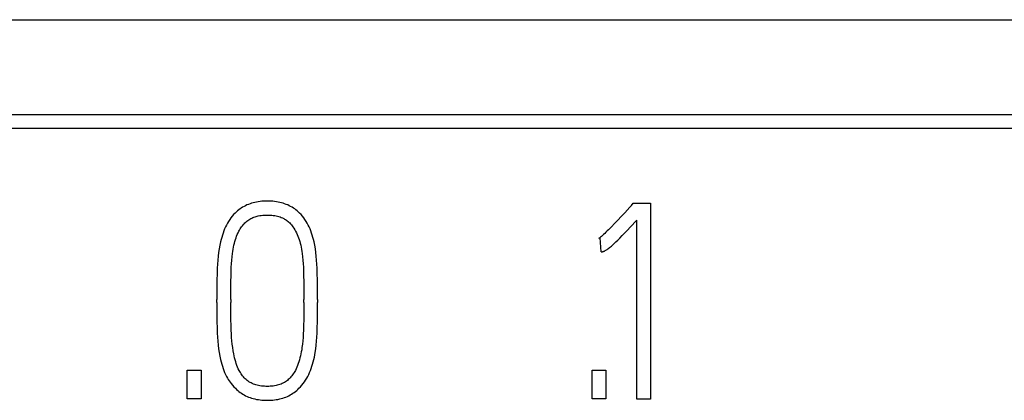
# Model space of a CAD drawing. Extents: x 0 to 594, y 0 to 420.
# Drawn here: x 136 to 144, y 247 to 250 of the extents above; entities that cross this region are included whole.
import ezdxf

# ---------------------------------------------------------------- set-up
doc = ezdxf.new("R2010")
doc.units = 0
doc.header["$LTSCALE"] = 32.67
doc.header["$MEASUREMENT"] = 0
doc.layers.add('20000_FRONT_O', color=7, linetype='CONTINUOUS')

msp = doc.modelspace()

# ---------------------------------------------------------------- linework, layer by layer
at = {"layer": '20000_FRONT_O', "color": 7, "linetype": 'Continuous'}
for p, q in [((116.09693, 250.32656), (156.30534, 250.32654)), ((150.18693, 249.55254), (131.65793, 249.55254)), ((150.07693, 249.44254), (131.76793, 249.44254)), ((137.78959, 248.85061), (137.77493, 248.84956)), ((137.80428, 248.85122), (137.78959, 248.85061)), ((137.81898, 248.85141), (137.80428, 248.85122)), ((137.83369, 248.85122), (137.81898, 248.85141)), ((137.84838, 248.85061), (137.83369, 248.85122)), ((137.86304, 248.84956), (137.84838, 248.85061)), ((137.57626, 248.77128), (137.56652, 248.76271)), ((137.58632, 248.77948), (137.57626, 248.77128)), ((137.59671, 248.78727), (137.58632, 248.77948)), ((137.60739, 248.79464), (137.59671, 248.78727)), ((137.61837, 248.80156), (137.60739, 248.79464)), ((137.62962, 248.80802), (137.61837, 248.80156)), ((137.64147, 248.81415), (137.62962, 248.80802)), ((137.65357, 248.81977), (137.64147, 248.81415)), ((137.66589, 248.8249), (137.65357, 248.81977)), ((137.67842, 248.82953), (137.66589, 248.8249)), ((137.69111, 248.83368), (137.67842, 248.82953)), ((137.70395, 248.83735), (137.69111, 248.83368)), ((137.7169, 248.84056), (137.70395, 248.83735)), ((137.73129, 248.84358), (137.7169, 248.84056)), ((137.74576, 248.84607), (137.73129, 248.84358)), ((137.76031, 248.84806), (137.74576, 248.84607)), ((137.77493, 248.84956), (137.76031, 248.84806)), ((137.87766, 248.84806), (137.86304, 248.84956)), ((137.89221, 248.84607), (137.87766, 248.84806)), ((137.90668, 248.84358), (137.89221, 248.84607)), ((137.92106, 248.84056), (137.90668, 248.84358)), ((137.93402, 248.83735), (137.92106, 248.84056)), ((137.94686, 248.83368), (137.93402, 248.83735)), ((137.95955, 248.82953), (137.94686, 248.83368)), ((137.97207, 248.8249), (137.95955, 248.82953)), ((137.9844, 248.81977), (137.97207, 248.8249)), ((137.9965, 248.81415), (137.9844, 248.81977)), ((138.00835, 248.80802), (137.9965, 248.81415)), ((138.0196, 248.80156), (138.00835, 248.80802)), ((138.03058, 248.79464), (138.0196, 248.80156)), ((138.04126, 248.78727), (138.03058, 248.79464)), ((138.05164, 248.77948), (138.04126, 248.78727)), ((138.06171, 248.77128), (138.05164, 248.77948)), ((138.07145, 248.76271), (138.06171, 248.77128)), ((140.76569, 248.80098), (140.72479, 248.75624)), ((140.77904, 248.81591), (140.76569, 248.80098)), ((140.77904, 248.81591), (140.79457, 248.83366)), ((140.79457, 248.83366), (140.93438, 248.83366)), ((140.93438, 248.83366), (140.93438, 247.24032)), ((137.51285, 248.70094), (137.50334, 248.68663)), ((137.52298, 248.71481), (137.51285, 248.70094)), ((137.53375, 248.72832), (137.52298, 248.71481)), ((137.54513, 248.74132), (137.53375, 248.72832)), ((137.55713, 248.75377), (137.54513, 248.74132)), ((137.56652, 248.76271), (137.55713, 248.75377)), ((137.65184, 248.68728), (137.65968, 248.69347)), ((137.65968, 248.69347), (137.6678, 248.69929)), ((137.6678, 248.69929), (137.6762, 248.70468)), ((137.6762, 248.70468), (137.68485, 248.70964)), ((137.68485, 248.70964), (137.69306, 248.71379)), ((137.69306, 248.71379), (137.70147, 248.71755)), ((137.70147, 248.71755), (137.71004, 248.72094)), ((137.71004, 248.72094), (137.71875, 248.72397)), ((137.71875, 248.72397), (137.72758, 248.72666)), ((137.72758, 248.72666), (137.73651, 248.72902)), ((137.73651, 248.72902), (137.74551, 248.73109)), ((137.74551, 248.73109), (137.75762, 248.7334)), ((137.75762, 248.7334), (137.76981, 248.73522)), ((137.76981, 248.73522), (137.78205, 248.73659)), ((137.78205, 248.73659), (137.79434, 248.73753)), ((137.79434, 248.73753), (137.80665, 248.73807)), ((137.80665, 248.73807), (137.81898, 248.73824)), ((137.81898, 248.73824), (137.83115, 248.73806)), ((137.83115, 248.73806), (137.84331, 248.73752)), ((137.84331, 248.73752), (137.85544, 248.73658)), ((137.85544, 248.73658), (137.86752, 248.73521)), ((137.86752, 248.73521), (137.87954, 248.73339)), ((137.87954, 248.73339), (137.89148, 248.73109)), ((137.89148, 248.73109), (137.90194, 248.72862)), ((137.90194, 248.72862), (137.9123, 248.72573)), ((137.9123, 248.72573), (137.92253, 248.72241)), ((137.92253, 248.72241), (137.9326, 248.71863)), ((137.9326, 248.71863), (137.94247, 248.71437)), ((137.94247, 248.71437), (137.95213, 248.70964)), ((137.95213, 248.70964), (137.95974, 248.70545)), ((137.95974, 248.70545), (137.96717, 248.70095)), ((137.96717, 248.70095), (137.9744, 248.69613)), ((137.9744, 248.69613), (137.98141, 248.69101)), ((137.98141, 248.69101), (137.98818, 248.68559)), ((138.08084, 248.75377), (138.07145, 248.76271)), ((138.09284, 248.74132), (138.08084, 248.75377)), ((138.10422, 248.72832), (138.09284, 248.74132)), ((138.11499, 248.71481), (138.10422, 248.72832)), ((138.12512, 248.70094), (138.11499, 248.71481)), ((138.13462, 248.68663), (138.12512, 248.70094)), ((140.66944, 248.69657), (140.64318, 248.66883)), ((140.69693, 248.72603), (140.66944, 248.69657)), ((140.72479, 248.75624), (140.69693, 248.72603)), ((140.76955, 248.6385), (140.82342, 248.69607)), ((140.82342, 247.24032), (140.82342, 248.69607)), ((137.47169, 248.62506), (137.46509, 248.6084)), ((137.47866, 248.64098), (137.47169, 248.62506)), ((137.48624, 248.65662), (137.47866, 248.64098)), ((137.4945, 248.67191), (137.48624, 248.65662)), ((137.50334, 248.68663), (137.4945, 248.67191)), ((137.58721, 248.60682), (137.59237, 248.61599)), ((137.59237, 248.61599), (137.59785, 248.62497)), ((137.59785, 248.62497), (137.60366, 248.63375)), ((137.60366, 248.63375), (137.60977, 248.64232)), ((137.60977, 248.64232), (137.61612, 248.6506)), ((137.61612, 248.6506), (137.62277, 248.65863)), ((137.62277, 248.65863), (137.62973, 248.6664)), ((137.62973, 248.6664), (137.63702, 248.67388)), ((137.63702, 248.67388), (137.64428, 248.68074)), ((137.64428, 248.68074), (137.65184, 248.68728)), ((137.98818, 248.68559), (137.9947, 248.67988)), ((137.9947, 248.67988), (138.00095, 248.67388)), ((138.00095, 248.67388), (138.00799, 248.66643)), ((138.00799, 248.66643), (138.01467, 248.65865)), ((138.01467, 248.65865), (138.02102, 248.65059)), ((138.02102, 248.65059), (138.02709, 248.64232)), ((138.02709, 248.64232), (138.03497, 248.63078)), ((138.03497, 248.63078), (138.04238, 248.61895)), ((138.04238, 248.61895), (138.04928, 248.60682)), ((138.14347, 248.67191), (138.13462, 248.68663)), ((138.15173, 248.65662), (138.14347, 248.67191)), ((138.15932, 248.64099), (138.15173, 248.65662)), ((138.16628, 248.62506), (138.15932, 248.64099)), ((138.17285, 248.60841), (138.16628, 248.62506)), ((140.5946, 248.61902), (140.58376, 248.60841)), ((140.60643, 248.63086), (140.5946, 248.61902)), ((140.61815, 248.64281), (140.60643, 248.63086)), ((140.64318, 248.66883), (140.61815, 248.64281)), ((140.72331, 248.59005), (140.7465, 248.61421)), ((140.7465, 248.61421), (140.76955, 248.6385)), ((137.44313, 248.53863), (137.43865, 248.52052)), ((137.44807, 248.55664), (137.44313, 248.53863)), ((137.45344, 248.57451), (137.44807, 248.55664)), ((137.45903, 248.59154), (137.45344, 248.57451)), ((137.46509, 248.6084), (137.45903, 248.59154)), ((137.55528, 248.52397), (137.55951, 248.53858)), ((137.55951, 248.53858), (137.56418, 248.55305)), ((137.56418, 248.55305), (137.56933, 248.56736)), ((137.56933, 248.56736), (137.57473, 248.58077)), ((137.57473, 248.58077), (137.58067, 248.59393)), ((137.58067, 248.59393), (137.58721, 248.60682)), ((138.04928, 248.60682), (138.05589, 248.59392)), ((138.05589, 248.59392), (138.06196, 248.58075)), ((138.06196, 248.58075), (138.06753, 248.56736)), ((138.06753, 248.56736), (138.07289, 248.55306)), ((138.07289, 248.55306), (138.07777, 248.53858)), ((138.07777, 248.53858), (138.0822, 248.52397)), ((138.17888, 248.59155), (138.17285, 248.60841)), ((138.1844, 248.57451), (138.17888, 248.59155)), ((138.18968, 248.55664), (138.1844, 248.57451)), ((138.19449, 248.53864), (138.18968, 248.55664)), ((138.19883, 248.52052), (138.19449, 248.53864)), ((140.52606, 248.55183), (140.51274, 248.54739)), ((140.51749, 248.55057), (140.51274, 248.54739)), ((140.52211, 248.55393), (140.51749, 248.55057)), ((140.52884, 248.5592), (140.52211, 248.55393)), ((140.53272, 248.43865), (140.52606, 248.55183)), ((140.53543, 248.56465), (140.52884, 248.5592)), ((140.55269, 248.57957), (140.53543, 248.56465)), ((140.5628, 248.58868), (140.55269, 248.57957)), ((140.57278, 248.59794), (140.5628, 248.58868)), ((140.58376, 248.60841), (140.57278, 248.59794)), ((140.6523, 248.51891), (140.6686, 248.53473)), ((140.6686, 248.53473), (140.68473, 248.55072)), ((140.68473, 248.55072), (140.7041, 248.5703)), ((140.7041, 248.5703), (140.72331, 248.59005)), ((137.42731, 248.46306), (137.42278, 248.43273)), ((137.43249, 248.49189), (137.42731, 248.46306)), ((137.43865, 248.52052), (137.43249, 248.49189)), ((137.5384, 248.44249), (137.54109, 248.45959)), ((137.54109, 248.45959), (137.54418, 248.47663)), ((137.54418, 248.47663), (137.54747, 248.4925)), ((137.54747, 248.4925), (137.55117, 248.50828)), ((137.55117, 248.50828), (137.55528, 248.52397)), ((138.0822, 248.52397), (138.08646, 248.5083)), ((138.08646, 248.5083), (138.09028, 248.49251)), ((138.09028, 248.49251), (138.09366, 248.47663)), ((138.09366, 248.47663), (138.09682, 248.4596)), ((138.09682, 248.4596), (138.09955, 248.44249)), ((138.20469, 248.49188), (138.19883, 248.52052)), ((138.20955, 248.46306), (138.20469, 248.49188)), ((138.21375, 248.43272), (138.20955, 248.46306)), ((140.56748, 248.44839), (140.57267, 248.45151)), ((140.57267, 248.45151), (140.57771, 248.45487)), ((140.57771, 248.45487), (140.58265, 248.45838)), ((140.58265, 248.45838), (140.58903, 248.46314)), ((140.58903, 248.46314), (140.59532, 248.46804)), ((140.59532, 248.46804), (140.60151, 248.47305)), ((140.60151, 248.47305), (140.6093, 248.47959)), ((140.6093, 248.47959), (140.61698, 248.48625)), ((140.61698, 248.48625), (140.62456, 248.49302)), ((140.62456, 248.49302), (140.63853, 248.50586)), ((140.63853, 248.50586), (140.6523, 248.51891)), ((137.41589, 248.37032), (137.4135, 248.3383)), ((137.41905, 248.40228), (137.41589, 248.37032)), ((137.42278, 248.43273), (137.41905, 248.40228)), ((137.52798, 248.34177), (137.53025, 248.3706)), ((137.53025, 248.3706), (137.53287, 248.398)), ((137.53287, 248.398), (137.53604, 248.42534)), ((137.53604, 248.42534), (137.5384, 248.44249)), ((138.09955, 248.44249), (138.10192, 248.42534)), ((138.10192, 248.42534), (138.10511, 248.398)), ((138.10511, 248.398), (138.10772, 248.3706)), ((138.10772, 248.3706), (138.10999, 248.34177)), ((138.2172, 248.40228), (138.21375, 248.43272)), ((138.22013, 248.37032), (138.2172, 248.40228)), ((138.22237, 248.3383), (138.22013, 248.37032)), ((140.53272, 248.43865), (140.536, 248.43879)), ((140.536, 248.43879), (140.53925, 248.43915)), ((140.53925, 248.43915), (140.54315, 248.4398)), ((140.54315, 248.4398), (140.54702, 248.44063)), ((140.54702, 248.44063), (140.55155, 248.44174)), ((140.55155, 248.44174), (140.55602, 248.44309)), ((140.55602, 248.44309), (140.55994, 248.44462)), ((140.55994, 248.44462), (140.56376, 248.4464)), ((140.56376, 248.4464), (140.56748, 248.44839)), ((137.41177, 248.30472), (137.41066, 248.27111)), ((137.4135, 248.3383), (137.41177, 248.30472)), ((137.52481, 248.28258), (137.52618, 248.3129)), ((137.52618, 248.3129), (137.52798, 248.34177)), ((138.10999, 248.34177), (138.11179, 248.3129)), ((138.11179, 248.3129), (138.11316, 248.28258)), ((138.22401, 248.30472), (138.22237, 248.3383)), ((138.22509, 248.27111), (138.22401, 248.30472)), ((137.41066, 248.27111), (137.40943, 248.20096)), ((137.52261, 248.18863), (137.52384, 248.25225)), ((137.52384, 248.25225), (137.52481, 248.28258)), ((138.11316, 248.28258), (138.11413, 248.25225)), ((138.11413, 248.25225), (138.11536, 248.18863)), ((138.22632, 248.20096), (138.22509, 248.27111)), ((137.40943, 248.20096), (137.40869, 248.1281)), ((137.52187, 248.12206), (137.52261, 248.18863)), ((138.11536, 248.18863), (138.1161, 248.12206)), ((138.22706, 248.1281), (138.22632, 248.20096)), ((137.40869, 248.1281), (137.40844, 248.05252)), ((137.40844, 248.02811), (137.40844, 248.05252)), ((137.52162, 248.05252), (137.52187, 248.12206)), ((137.52162, 248.05252), (137.52162, 248.02811)), ((138.1161, 248.12206), (138.11635, 248.05252)), ((138.11635, 248.02811), (138.11635, 248.05252)), ((138.22731, 248.05252), (138.22706, 248.1281)), ((138.22731, 248.05252), (138.22731, 248.02811)), ((137.40844, 248.02811), (137.40869, 247.95266)), ((137.52187, 247.96105), (137.52162, 248.02811)), ((138.11635, 248.02811), (138.1161, 247.96105)), ((138.22706, 247.95266), (138.22731, 248.02811)), ((137.40869, 247.95266), (137.40943, 247.88017)), ((137.52261, 247.89595), (137.52187, 247.96105)), ((137.52384, 247.83283), (137.52261, 247.89595)), ((138.11536, 247.89595), (138.11413, 247.83283)), ((138.1161, 247.96105), (138.11536, 247.89595)), ((138.22632, 247.88017), (138.22706, 247.95266)), ((137.40943, 247.88017), (137.41066, 247.81064)), ((137.41066, 247.81064), (137.41177, 247.77734)), ((137.52484, 247.80249), (137.52384, 247.83283)), ((138.11413, 247.83283), (138.11313, 247.80249)), ((138.22398, 247.77734), (138.22509, 247.81064)), ((138.22509, 247.81064), (138.22632, 247.88017)), ((137.41177, 247.77734), (137.4135, 247.74406)), ((137.4135, 247.74406), (137.4159, 247.71222)), ((137.5263, 247.77217), (137.52484, 247.80249)), ((137.52825, 247.7433), (137.5263, 247.77217)), ((137.53074, 247.71447), (137.52825, 247.7433)), ((138.10972, 247.7433), (138.10723, 247.71447)), ((138.11166, 247.77217), (138.10972, 247.7433)), ((138.11313, 247.80249), (138.11166, 247.77217)), ((138.21985, 247.71222), (138.22225, 247.74406)), ((138.22225, 247.74406), (138.22398, 247.77734)), ((137.4159, 247.71222), (137.41905, 247.68045)), ((137.41905, 247.68045), (137.42278, 247.65007)), ((137.42278, 247.65007), (137.42731, 247.61979)), ((137.53365, 247.68707), (137.53074, 247.71447)), ((137.53715, 247.65974), (137.53365, 247.68707)), ((137.54114, 247.6339), (137.53715, 247.65974)), ((138.10082, 247.65974), (138.09822, 247.6425)), ((138.10433, 247.68707), (138.10082, 247.65974)), ((138.10723, 247.71447), (138.10433, 247.68707)), ((138.20844, 247.61979), (138.21298, 247.65006)), ((138.21298, 247.65006), (138.2167, 247.68045)), ((138.2167, 247.68045), (138.21985, 247.71222)), ((137.42731, 247.61979), (137.43249, 247.59097)), ((137.43249, 247.59097), (137.43865, 247.56234)), ((137.54591, 247.6082), (137.54114, 247.6339)), ((137.54937, 247.59209), (137.54591, 247.6082)), ((137.55319, 247.57606), (137.54937, 247.59209)), ((137.55737, 247.56012), (137.55319, 247.57606)), ((138.08444, 247.57605), (138.0801, 247.56012)), ((138.08839, 247.59208), (138.08444, 247.57605)), ((138.09194, 247.6082), (138.08839, 247.59208)), ((138.09527, 247.62531), (138.09194, 247.6082)), ((138.09822, 247.6425), (138.09527, 247.62531)), ((138.19698, 247.56234), (138.20126, 247.5814)), ((138.20126, 247.5814), (138.20507, 247.60055)), ((138.20507, 247.60055), (138.20844, 247.61979)), ((137.43865, 247.56234), (137.44314, 247.54422)), ((137.44314, 247.54422), (137.44807, 247.52622)), ((137.44807, 247.52622), (137.45344, 247.50834)), ((137.45344, 247.50834), (137.45902, 247.49131)), ((137.45902, 247.49131), (137.46508, 247.47445)), ((137.56168, 247.54511), (137.55737, 247.56012)), ((137.56639, 247.53023), (137.56168, 247.54511)), ((137.57155, 247.51549), (137.56639, 247.53023)), ((137.57694, 247.50168), (137.57155, 247.51549)), ((137.58287, 247.4881), (137.57694, 247.50168)), ((138.0597, 247.50168), (138.05356, 247.4881)), ((138.06531, 247.51549), (138.0597, 247.50168)), ((138.07069, 247.53022), (138.06531, 247.51549)), ((138.07561, 247.5451), (138.07069, 247.53022)), ((138.0801, 247.56012), (138.07561, 247.5451)), ((138.16977, 247.47444), (138.17604, 247.4913)), ((138.17604, 247.4913), (138.18181, 247.50834)), ((138.18181, 247.50834), (138.18734, 247.52621)), ((138.18734, 247.52621), (138.1924, 247.54421)), ((138.1924, 247.54421), (138.19698, 247.56234)), ((137.16656, 247.24254), (137.16656, 247.47555)), ((137.16656, 247.47555), (137.27973, 247.47555)), ((137.27973, 247.47555), (137.27973, 247.24254)), ((137.46508, 247.47445), (137.47169, 247.45779)), ((137.47169, 247.45779), (137.47871, 247.44186)), ((137.47871, 247.44186), (137.48638, 247.42622)), ((137.48638, 247.42622), (137.49474, 247.41095)), ((137.49474, 247.41095), (137.50146, 247.39983)), ((137.58943, 247.47481), (137.58287, 247.4881)), ((137.59456, 247.46545), (137.58943, 247.47481)), ((137.60005, 247.45628), (137.59456, 247.46545)), ((137.60586, 247.44731), (137.60005, 247.45628)), ((137.61199, 247.43856), (137.60586, 247.44731)), ((137.6183, 247.43019), (137.61199, 247.43856)), ((137.62493, 247.42208), (137.6183, 247.43019)), ((137.6319, 247.41425), (137.62493, 247.42208)), ((137.63923, 247.40675), (137.6319, 247.41425)), ((138.00386, 247.41426), (137.99652, 247.40675)), ((138.01086, 247.42209), (138.00386, 247.41426)), ((138.01752, 247.4302), (138.01086, 247.42209)), ((138.02389, 247.43856), (138.01752, 247.4302)), ((138.03009, 247.44732), (138.02389, 247.43856)), ((138.03599, 247.45629), (138.03009, 247.44732)), ((138.04157, 247.46545), (138.03599, 247.45629)), ((138.04682, 247.47481), (138.04157, 247.46545)), ((138.05356, 247.4881), (138.04682, 247.47481)), ((138.13054, 247.39623), (138.13953, 247.41095)), ((138.13953, 247.41095), (138.14797, 247.42624)), ((138.14797, 247.42624), (138.15576, 247.44187)), ((138.15576, 247.44187), (138.16295, 247.45779)), ((138.16295, 247.45779), (138.16977, 247.47444)), ((140.45948, 247.24254), (140.45948, 247.47555)), ((140.45948, 247.47555), (140.57266, 247.47555)), ((140.57266, 247.47555), (140.57266, 247.24254)), ((137.50146, 247.39983), (137.50858, 247.38896)), ((137.50858, 247.38896), (137.51609, 247.37836)), ((137.51609, 247.37836), (137.52396, 247.36804)), ((137.52396, 247.36804), (137.53517, 247.35455)), ((137.53517, 247.35455), (137.54698, 247.34157)), ((137.54698, 247.34157), (137.55935, 247.32908)), ((137.55935, 247.32908), (137.56869, 247.32028)), ((137.64643, 247.40007), (137.63923, 247.40675)), ((137.65395, 247.39373), (137.64643, 247.40007)), ((137.66177, 247.38775), (137.65395, 247.39373)), ((137.66986, 247.38216), (137.66177, 247.38775)), ((137.67822, 247.37698), (137.66986, 247.38216)), ((137.68682, 247.37223), (137.67822, 247.37698)), ((137.69635, 247.36761), (137.68682, 247.37223)), ((137.7061, 247.36349), (137.69635, 247.36761)), ((137.71605, 247.35984), (137.7061, 247.36349)), ((137.72616, 247.35665), (137.71605, 247.35984)), ((137.7364, 247.35388), (137.72616, 247.35665)), ((137.74674, 247.35152), (137.7364, 247.35388)), ((137.75865, 247.34929), (137.74674, 247.35152)), ((137.77064, 247.34752), (137.75865, 247.34929)), ((137.78268, 247.3462), (137.77064, 247.34752)), ((137.79476, 247.3453), (137.78268, 247.3462)), ((137.80686, 247.34478), (137.79476, 247.3453)), ((137.81898, 247.34462), (137.80686, 247.34478)), ((137.8309, 247.34479), (137.81898, 247.34462)), ((137.8428, 247.34532), (137.8309, 247.34479)), ((137.85468, 247.34623), (137.8428, 247.34532)), ((137.86651, 247.34754), (137.85468, 247.34623)), ((137.87829, 247.3493), (137.86651, 247.34754)), ((137.89, 247.35152), (137.87829, 247.3493)), ((137.90021, 247.35389), (137.89, 247.35152)), ((137.91033, 247.35666), (137.90021, 247.35389)), ((137.92032, 247.35986), (137.91033, 247.35666)), ((137.93014, 247.36351), (137.92032, 247.35986)), ((137.93977, 247.36762), (137.93014, 247.36351)), ((137.94917, 247.37223), (137.93977, 247.36762)), ((137.95773, 247.377), (137.94917, 247.37223)), ((137.96604, 247.38219), (137.95773, 247.377)), ((137.97409, 247.38778), (137.96604, 247.38219)), ((137.98186, 247.39376), (137.97409, 247.38778)), ((137.98934, 247.40009), (137.98186, 247.39376)), ((137.99652, 247.40675), (137.98934, 247.40009)), ((138.06717, 247.32022), (138.0764, 247.32908)), ((138.0764, 247.32908), (138.08841, 247.34157)), ((138.08841, 247.34157), (138.09983, 247.35456)), ((138.09983, 247.35456), (138.11068, 247.36804)), ((138.11068, 247.36804), (138.12091, 247.38192)), ((138.12091, 247.38192), (138.13054, 247.39623)), ((137.56869, 247.32028), (137.57831, 247.31177)), ((137.57831, 247.31177), (137.5882, 247.30358)), ((137.5882, 247.30358), (137.59837, 247.29575)), ((137.59837, 247.29575), (137.60883, 247.28833)), ((137.60883, 247.28833), (137.61957, 247.28134)), ((137.61957, 247.28134), (137.6306, 247.27484)), ((137.6306, 247.27484), (137.64229, 247.26866)), ((137.64229, 247.26866), (137.65426, 247.26301)), ((137.65426, 247.26301), (137.66648, 247.25788)), ((137.66648, 247.25788), (137.67891, 247.25326)), ((137.67891, 247.25326), (137.69152, 247.24914)), ((137.69152, 247.24914), (137.70428, 247.24548)), ((137.93234, 247.2455), (137.94499, 247.24917)), ((137.94499, 247.24917), (137.95748, 247.25331)), ((137.95748, 247.25331), (137.9698, 247.25794)), ((137.9698, 247.25794), (137.98191, 247.26306)), ((137.98191, 247.26306), (137.99378, 247.26869)), ((137.99378, 247.26869), (138.00539, 247.27484)), ((138.00539, 247.27484), (138.01642, 247.28132)), ((138.01642, 247.28132), (138.02716, 247.28828)), ((138.02716, 247.28828), (138.03761, 247.29567)), ((138.03761, 247.29567), (138.04777, 247.30348)), ((138.04777, 247.30348), (138.05762, 247.31167)), ((138.05762, 247.31167), (138.06717, 247.32022)), ((137.27973, 247.24254), (137.16656, 247.24254)), ((137.70428, 247.24548), (137.71715, 247.24229)), ((137.71715, 247.24229), (137.73151, 247.23927)), ((137.73151, 247.23927), (137.74595, 247.23678)), ((137.74595, 247.23678), (137.76047, 247.2348)), ((137.76047, 247.2348), (137.77505, 247.23329)), ((137.77505, 247.23329), (137.78967, 247.23224)), ((137.78967, 247.23224), (137.80432, 247.23163)), ((137.80432, 247.23163), (137.81898, 247.23144)), ((137.81898, 247.23144), (137.83348, 247.23165)), ((137.83348, 247.23165), (137.84795, 247.23226)), ((137.84795, 247.23226), (137.8624, 247.23331)), ((137.8624, 247.23331), (137.87681, 247.23481)), ((137.87681, 247.23481), (137.89115, 247.23679)), ((137.89115, 247.23679), (137.90541, 247.23928)), ((137.90541, 247.23928), (137.91959, 247.24229)), ((137.91959, 247.24229), (137.93234, 247.2455)), ((140.57266, 247.24254), (140.45948, 247.24254)), ((140.93438, 247.24032), (140.82342, 247.24032))]:
    msp.add_line(p, q, dxfattribs=at)

doc.saveas('drawing.dxf')
